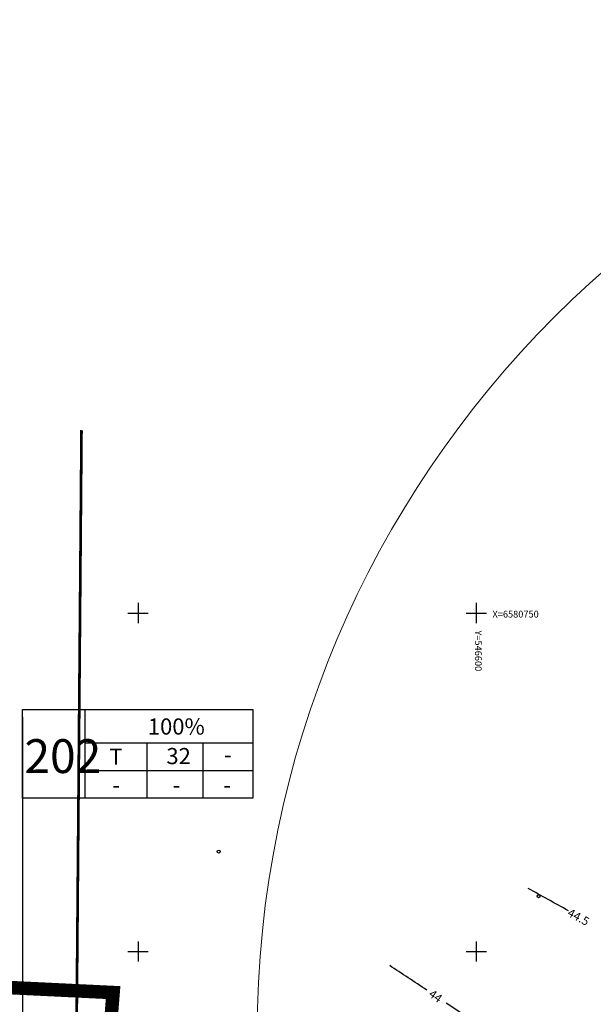
# Model space of a CAD drawing. Units: millimetres. Extents: x 545570 to 547568, y 6579842 to 6581051.
# Drawn here: x 546532 to 546617, y 6580692 to 6580838 of the extents above; entities that cross this region are included whole.
import ezdxf

# ---------------------------------------------------------------- set-up
doc = ezdxf.new("R2010")
doc.units = ezdxf.units.MM
doc.header["$LTSCALE"] = 0.5
doc.linetypes.add('kolvik', pattern=[1.25, 0.25, -1])
doc.linetypes.add('PHANTOM2', pattern=[31.75, 15.875, -3.175, 3.175, -3.175, 3.175, -3.175])
for name, color, linetype in [('Isoh', 7, 'Continuous'), ('isoh1', 7, 'Continuous'), ('Nature', 7, 'Continuous'), ('piir', 25, 'Continuous'), ('puu', 7, 'Continuous'), ('tempel', 7, 'Continuous'), ('VK_V1', 5, 'Continuous'), ('vork', 250, 'Continuous')]:
    doc.layers.add(name, color=color, linetype=linetype)
doc.styles.add('italicc', font='italicc.shx')
doc.styles.add('swiss', font='swisscl.ttf', dxfattribs={"height": 1.6875})

# ---------------------------------------------------------------- blocks, each defined once
blk = doc.blocks.new('16')
for p, q in [((0, 3), (0, -3)), ((-3, 0), (3, 0))]:
    blk.add_line(p, q)
blk = doc.blocks.new('kr')
at = {"layer": 'vork'}
blk.add_blockref('16', (0, 0), dxfattribs=at)
blk = doc.blocks.new('MM')
at = {"layer": 'puu'}
blk.add_circle((0, 0), 0.45, dxfattribs=at)

msp = doc.modelspace()

# ---------------------------------------------------------------- linework, layer by layer
at = {"layer": 'Isoh', "color": 7}
for points, knots in [([(546562.21, 6580651.48), (546561.78, 6580652.39), (546559.08, 6580658.18), (546551.44, 6580670.36), (546533.74, 6580676), (546517.08, 6580685.32), (546500.94, 6580679.03), (546490.22, 6580691.53), (546477.48, 6580701.91), (546456.48, 6580693.09), (546426.99, 6580704.16), (546424.36, 6580731.29), (546413.77, 6580739.52), (546411.83, 6580740.91)], [593.302178, 593.302178, 593.302178, 593.302178, 596.125605, 611.136403, 636.092826, 648.921723, 667.32536, 678.444961, 695.30078, 712.043069, 741.317954, 774.743265, 781.85696, 781.85696, 781.85696, 781.85696]), ([(546379.95, 6580739.95), (546386.82, 6580735.67), (546411.05, 6580732.92), (546403.47, 6580694.05), (546427.66, 6580688.8), (546439.15, 6580682.35), (546452.97, 6580685.97), (546464.21, 6580690.77), (546485.23, 6580684.94), (546470.26, 6580665.73), (546493.94, 6580658.51), (546515.31, 6580664.31), (546552.16, 6580677.46), (546553.34, 6580654.05), (546554.57, 6580648.11)], [9.390444, 9.390444, 9.390444, 9.390444, 33.318591, 69.625952, 86.258846, 100.132367, 107.8494, 127.167846, 140.417306, 154.371633, 174.163739, 188.300177, 230.526852, 247.141672, 247.141672, 247.141672, 247.141672])]:
    msp.add_open_spline(points, degree=3, knots=knots, dxfattribs=at)
msp.add_open_spline([(546613.62, 6580706.02), (546611.64, 6580707.12), (546609.66, 6580708.22), (546607.68, 6580709.32)], degree=3, dxfattribs=at)
at = {"layer": 'isoh1', "color": 7}
msp.add_open_spline([(546592.7, 6580694.28), (546590.86, 6580695.51), (546589.03, 6580696.73), (546587.2, 6580697.93)], degree=3, dxfattribs=at)
msp.add_open_spline([(546804.22, 6580647.99), (546792.7, 6580651.69), (546762.95, 6580662.54), (546723.07, 6580632.56), (546688.99, 6580659.67), (546644.2, 6580659.35), (546613.92, 6580680.02), (546595.54, 6580692.38)], degree=3, knots=[302.758779, 302.758779, 302.758779, 302.758779, 338.240836, 394.805006, 418.204405, 458.330709, 524.006004, 524.006004, 524.006004, 524.006004], dxfattribs=at)
at = {"layer": 'Nature', "color": 7, "linetype": 'kolvik'}
msp.add_spline([(546568.12, 6580658.19), (546564.08, 6580664.23), (546562.05, 6580668.41), (546560.01, 6580670.93), (546554.21, 6580676.12), (546546.39, 6580679.49), (546536.54, 6580680.17), (546530.34, 6580680.48), (546524.64, 6580679.9), (546518.84, 6580678.35), (546513.17, 6580679.1), (546511.43, 6580679.89), (546505.08, 6580684.62), (546502.11, 6580690.82), (546496.71, 6580699.31), (546494.32, 6580702.75), (546491.71, 6580709.61), (546490.14, 6580713.58), (546491.44, 6580723.36), (546500.74, 6580726.59)], degree=3, dxfattribs=at)
msp.add_open_spline([(546489, 6580705.41), (546489.62, 6580703.91), (546491.33, 6580696.39), (546496.92, 6580688.57), (546502.26, 6580680.99), (546506.24, 6580678.02), (546511.18, 6580674.95), (546519.9, 6580673.18), (546531.13, 6580676.55), (546541.88, 6580674.42), (546550.44, 6580672.61), (546555.39, 6580665.35), (546561.65, 6580661.68), (546564.84, 6580653.74), (546562.48, 6580651.48), (546561.12, 6580650.17)], degree=3, knots=[52.945498, 52.945498, 52.945498, 52.945498, 57.83566, 75.304727, 81.537903, 85.421741, 90.080303, 98.951485, 111.083514, 124.166834, 131.982747, 135.566449, 149.803355, 153.518732, 158.601755, 158.601755, 158.601755, 158.601755], dxfattribs=at)
at = {"layer": 'piir', "color": 7, "linetype": 'PHANTOM2', "ltscale": 3, "const_width": 2}
msp.add_lwpolyline([(546166.06, 6580179.76), (546384.45, 6580129.91), (547076.14, 6580145.3), (547123.1, 6579863.36), (547451.31, 6579873.12), (547409.25, 6580138.22), (547377.2, 6580142.43), (547179.48, 6580138.68), (547175.64, 6580318.35), (547155.61, 6580322.87), (547037.72, 6580345.14), (546961.35, 6580363.81), (546975.43, 6580398.48), (547069.88, 6580631.08), (546781.52, 6580782.62), (546540.3, 6580618.27), (546546.31, 6580693.93), (546429.37, 6580699.57), (546216.12, 6580762.77)], dxfattribs=at)
at = {"layer": 'piir', "color": 25, "const_width": 0.4}
msp.add_lwpolyline([(546540.92, 6580689.18), (546541.64, 6580777.04)], dxfattribs=at)
at = {"layer": 'tempel', "ltscale": 1.5}
msp.add_line((546532.91, 6580734.61), (546532.91, 6580623.25), dxfattribs=at)
at = {"layer": 'tempel', "ltscale": 0.5}
for p, q in [((546542.11, 6580735.78), (546542.11, 6580722.67)), ((546542.11, 6580730.85), (546566.98, 6580730.85))]:
    msp.add_line(p, q, dxfattribs=at)
at = {"layer": 'tempel', "ltscale": 0.5, "flags": 128}
for points in [[(546566.98, 6580722.67), (546532.91, 6580722.67), (546532.91, 6580735.78), (546566.98, 6580735.78), (546566.98, 6580722.67)], [(546551.31, 6580730.85), (546551.31, 6580722.67)], [(546559.58, 6580730.85), (546559.58, 6580722.67)], [(546542.11, 6580726.76), (546566.98, 6580726.76)]]:
    msp.add_lwpolyline(points, dxfattribs=at)
at = {"layer": 'VK_V1', "color": 141, "lineweight": 0, "ltscale": 1.5}
msp.add_circle((546717.61, 6580687.7), 150, dxfattribs=at)

# ---------------------------------------------------------------- block references
at = {"layer": 'Nature', "color": 7, "xscale": 0.5, "yscale": 0.5, "zscale": 0.5}
for p in [(546561.92, 6580714.77), (546609.21, 6580708.17)]:
    msp.add_blockref('MM', p, dxfattribs=at)
at = {"layer": 'vork', "xscale": 0.5, "yscale": 0.5, "zscale": 0.5}
for p in [(546550, 6580750), (546600, 6580750), (546550, 6580700), (546550, 6580700), (546600, 6580700), (546600, 6580700)]:
    msp.add_blockref('kr', p, dxfattribs=at)

# ---------------------------------------------------------------- texts
at = {"layer": 'Isoh', "color": 7, "style": 'italicc'}
msp.add_text('44.5', height=1.25, rotation=331.4812, dxfattribs=at).set_placement((546613.36, 6580705.33))
at = {"layer": 'isoh1', "color": 7, "style": 'italicc'}
msp.add_text('44', height=1.25, rotation=324.5295, dxfattribs=at).set_placement((546592.85, 6580693.45))
at = {"layer": 'tempel', "ltscale": 0.5, "attachment_point": 1, "style": 'swiss'}
for s, insert, char_height, width in [('{\\fArial Narrow|b0|i0|c186|p34;1\\fArial Narrow|b0|i0|c0|p34;00\\fArial Narrow|b0|i0|c186|p34;%}', (546551.45, 6580734.44), 2.3844, 5.1722), ('202', (546533.2, 6580731.37), 5, 5.6061), ('{\\fArial Narrow|b0|i0|c186|p34;T}', (546545.75, 6580729.99), 2.3844, 3.973), ('{\\fArial Narrow|b0|i0|c186|p34;32}', (546554.19, 6580730.07), 2.3844, 3.973), ('-', (546562.69, 6580730.29), 2.38, 5.1722), ('{\\fArial Narrow|b0|i0|c186|p34;-}', (546546.19, 6580725.81), 2.3844, 2.573), ('{\\fArial Narrow|b0|i0|c186|p34;-}', (546562.61, 6580725.81), 2.3844, 6.3356)]:
    msp.add_mtext(s, dxfattribs=dict(at, insert=insert, char_height=char_height, width=width))
at = {"layer": 'tempel', "ltscale": 0.5, "insert": (546555.11, 6580725.81), "char_height": 2.3844, "width": 1.8809, "attachment_point": 1}
msp.add_mtext('{\\fArial Narrow|b0|i0|c186|p34;-}', dxfattribs=at)
at = {"layer": 'vork', "style": 'italicc'}
msp.add_text('X=6580750', height=1, dxfattribs=at).set_placement((546602.4, 6580749.35))
msp.add_text('Y=546600', height=1, rotation=270, dxfattribs=at).set_placement((546599.81, 6580747.44))

doc.saveas('drawing.dxf')
